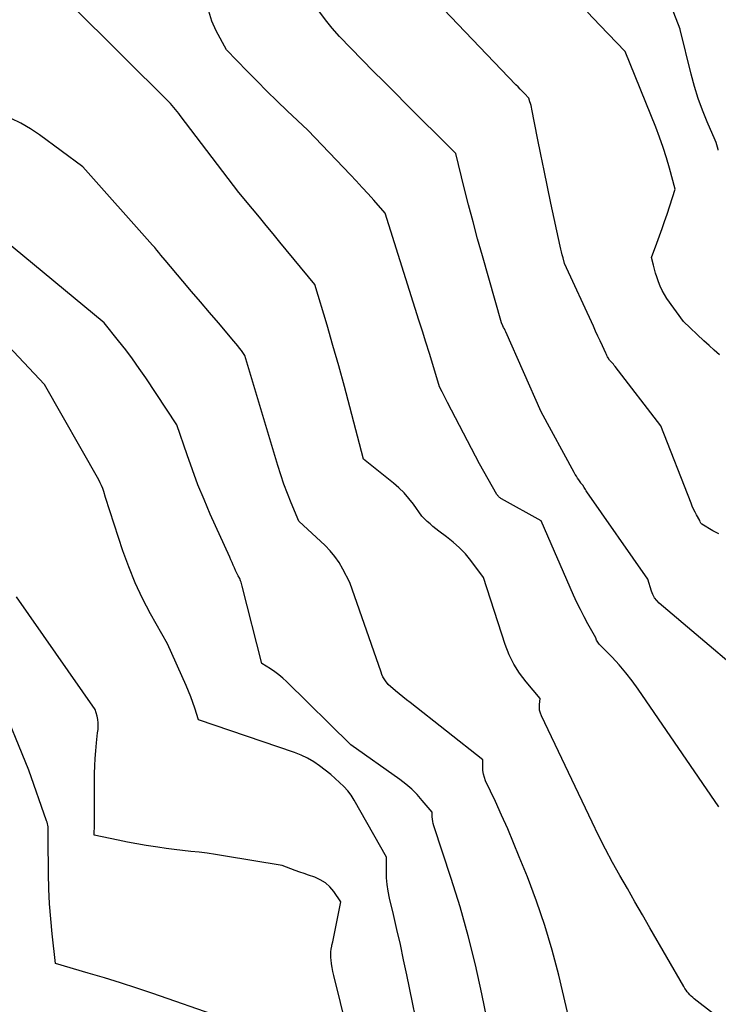
# Model space of a CAD drawing. Units: inches. Extents: x 2628066 to 2631064, y 1499016 to 1501598.
# Drawn here: x 2628973 to 2629029, y 1499356 to 1499434 of the extents above; entities that cross this region are included whole.
import ezdxf

# ---------------------------------------------------------------- set-up
doc = ezdxf.new("R2010")
doc.units = ezdxf.units.IN
doc.header["$MEASUREMENT"] = 0
doc.layers.add('Tile_2737_07_NE_contour_2ft', color=133, linetype='Continuous')

msp = doc.modelspace()

# ---------------------------------------------------------------- linework, layer by layer
at = {"layer": 'Tile_2737_07_NE_contour_2ft'}
for points in [[(2629028.512, 1499423.749, 8114), (2629028.5, 1499423.812, 8114), (2629028.457, 1499423.999, 8114), (2629028.405, 1499424.185, 8114), (2629028.342, 1499424.366, 8114), (2629028.272, 1499424.546, 8114), (2629027.636, 1499426.014, 8114), (2629027.265, 1499426.934, 8114), (2629026.925, 1499427.863, 8114), (2629026.632, 1499428.809, 8114), (2629026.369, 1499429.766, 8114), (2629025.49, 1499433.32, 8114), (2629025.497, 1499433.338, 8114), (2629022.536, 1499441.007, 8114)], [(2629028.12, 1499355.321, 8104), (2629026.609, 1499356.496, 8104), (2629026.486, 1499356.599, 8104), (2629026.366, 1499356.706, 8104), (2629026.255, 1499356.821, 8104), (2629026.148, 1499356.94, 8104), (2629026.048, 1499357.066, 8104), (2629025.952, 1499357.195, 8104), (2629025.863, 1499357.329, 8104), (2629025.78, 1499357.466, 8104), (2629023.095, 1499362.123, 8104), (2629022.499, 1499363.159, 8104), (2629021.904, 1499364.196, 8104), (2629021.31, 1499365.233, 8104), (2629020.717, 1499366.271, 8104), (2629020.137, 1499367.316, 8104), (2629019.572, 1499368.369, 8104), (2629019.031, 1499369.434, 8104), (2629018.506, 1499370.507, 8104), (2629014.494, 1499378.933, 8104), (2629014.412, 1499379.152, 8104), (2629014.356, 1499379.375, 8104), (2629014.338, 1499379.604, 8104), (2629014.345, 1499379.837, 8104), (2629014.4, 1499380.31, 8104), (2629013.28, 1499381.619, 8104), (2629012.764, 1499382.299, 8104), (2629012.308, 1499383.012, 8104), (2629011.939, 1499383.774, 8104), (2629011.629, 1499384.569, 8104), (2629009.91, 1499389.89, 8104), (2629008.901, 1499391.239, 8104), (2629008.473, 1499391.76, 8104), (2629008.017, 1499392.252, 8104), (2629007.517, 1499392.7, 8104), (2629006.989, 1499393.12, 8104), (2629006.379, 1499393.562, 8104), (2629006.139, 1499393.744, 8104), (2629005.905, 1499393.932, 8104), (2629005.679, 1499394.132, 8104), (2629005.46, 1499394.338, 8104), (2629005.03, 1499394.76, 8104), (2629004.353, 1499395.704, 8104), (2629003.997, 1499396.159, 8104), (2629003.618, 1499396.594, 8104), (2629003.206, 1499396.995, 8104), (2629002.77, 1499397.375, 8104), (2629000.4, 1499399.28, 8104), (2628999.322, 1499403.413, 8104), (2628998.89, 1499405.036, 8104), (2628998.446, 1499406.655, 8104), (2628997.985, 1499408.27, 8104), (2628997.512, 1499409.882, 8104), (2628996.55, 1499413.1, 8104), (2628993.786, 1499416.461, 8104), (2628993.244, 1499417.12, 8104), (2628992.702, 1499417.778, 8104), (2628992.159, 1499418.436, 8104), (2628991.616, 1499419.094, 8104), (2628990.53, 1499420.41, 8104), (2628985.892, 1499426.51, 8104), (2628985.768, 1499426.671, 8104), (2628985.642, 1499426.829, 8104), (2628985.513, 1499426.986, 8104), (2628985.383, 1499427.142, 8104), (2628985.12, 1499427.45, 8104), (2628977.21, 1499435.289, 8104)], [(2629028.54, 1499371.728, 8106), (2629022.169, 1499381.036, 8106), (2629021.689, 1499381.7, 8106), (2629021.186, 1499382.347, 8106), (2629020.651, 1499382.966, 8106), (2629020.093, 1499383.568, 8106), (2629019.083, 1499384.603, 8106), (2629019.019, 1499384.677, 8106), (2629018.962, 1499384.754, 8106), (2629018.914, 1499384.839, 8106), (2629018.873, 1499384.927, 8106), (2629018.8, 1499385.11, 8106), (2629018.176, 1499386.22, 8106), (2629017.874, 1499386.779, 8106), (2629017.582, 1499387.344, 8106), (2629017.308, 1499387.918, 8106), (2629017.045, 1499388.497, 8106), (2629014.49, 1499394.37, 8106), (2629011.34, 1499396.131, 8106), (2629011.285, 1499396.163, 8106), (2629011.233, 1499396.199, 8106), (2629011.183, 1499396.238, 8106), (2629011.135, 1499396.279, 8106), (2629011.09, 1499396.324, 8106), (2629011.049, 1499396.372, 8106), (2629011.011, 1499396.423, 8106), (2629010.977, 1499396.476, 8106), (2629009.58, 1499398.9, 8106), (2629007.048, 1499403.759, 8106), (2629006.942, 1499403.966, 8106), (2629006.836, 1499404.173, 8106), (2629006.733, 1499404.382, 8106), (2629006.632, 1499404.591, 8106), (2629006.43, 1499405.01, 8106), (2629005.89, 1499406.77, 8106), (2629005.619, 1499407.65, 8106), (2629005.347, 1499408.529, 8106), (2629005.073, 1499409.408, 8106), (2629004.797, 1499410.286, 8106), (2629002.12, 1499418.76, 8106), (2629001.215, 1499419.79, 8106), (2629000.76, 1499420.302, 8106), (2629000.3, 1499420.81, 8106), (2628999.834, 1499421.313, 8106), (2628999.364, 1499421.812, 8106), (2628995.99, 1499425.35, 8106), (2628994.363, 1499426.877, 8106), (2628993.555, 1499427.646, 8106), (2628992.756, 1499428.424, 8106), (2628991.968, 1499429.213, 8106), (2628991.188, 1499430.011, 8106), (2628989.56, 1499431.7, 8106), (2628988.722, 1499433.204, 8106), (2628988.383, 1499433.973, 8106), (2628988.142, 1499434.762, 8106)], [(2629033.316, 1499379.836, 8108), (2629023.837, 1499387.863, 8108), (2629023.633, 1499388.068, 8108), (2629023.457, 1499388.291, 8108), (2629023.321, 1499388.541, 8108), (2629023.213, 1499388.809, 8108), (2629022.92, 1499389.76, 8108), (2629018.104, 1499396.679, 8108), (2629018.046, 1499396.766, 8108), (2629017.99, 1499396.854, 8108), (2629017.938, 1499396.944, 8108), (2629017.887, 1499397.035, 8108), (2629017.79, 1499397.22, 8108), (2629017.677, 1499397.313, 8108), (2629017.658, 1499397.329, 8108), (2629017.642, 1499397.346, 8108), (2629017.626, 1499397.365, 8108), (2629017.612, 1499397.384, 8108), (2629017.45, 1499397.625, 8108), (2629017.358, 1499397.767, 8108), (2629017.269, 1499397.911, 8108), (2629017.183, 1499398.057, 8108), (2629017.1, 1499398.205, 8108), (2629014.49, 1499403.03, 8108), (2629011.673, 1499409.348, 8108), (2629011.618, 1499409.47, 8108), (2629011.563, 1499409.593, 8108), (2629011.507, 1499409.715, 8108), (2629011.452, 1499409.836, 8108), (2629011.34, 1499410.08, 8108), (2629009.82, 1499415.391, 8108), (2629009.444, 1499416.732, 8108), (2629009.078, 1499418.076, 8108), (2629008.727, 1499419.424, 8108), (2629008.386, 1499420.775, 8108), (2629007.72, 1499423.48, 8108), (2629003.557, 1499427.637, 8108), (2629003.164, 1499428.03, 8108), (2629002.77, 1499428.424, 8108), (2629002.378, 1499428.817, 8108), (2629001.985, 1499429.212, 8108), (2629001.2, 1499430, 8108), (2628998.512, 1499432.776, 8108), (2628997.931, 1499433.419, 8108), (2628997.38, 1499434.085, 8108), (2628996.875, 1499434.787, 8108)], [(2629028.561, 1499393.351, 8110), (2629028.067, 1499393.595, 8110), (2629027.202, 1499394.124, 8110), (2629027.159, 1499394.158, 8110), (2629027.122, 1499394.196, 8110), (2629027.094, 1499394.241, 8110), (2629027.073, 1499394.292, 8110), (2629027.04, 1499394.4, 8110), (2629026.79, 1499394.846, 8110), (2629026.67, 1499395.072, 8110), (2629026.556, 1499395.301, 8110), (2629026.451, 1499395.534, 8110), (2629026.354, 1499395.77, 8110), (2629023.96, 1499401.91, 8110), (2629020.342, 1499406.609, 8110), (2629020.272, 1499406.697, 8110), (2629020.201, 1499406.784, 8110), (2629020.127, 1499406.87, 8110), (2629020.052, 1499406.954, 8110), (2629019.9, 1499407.12, 8110), (2629019.792, 1499407.295, 8110), (2629019.74, 1499407.383, 8110), (2629019.69, 1499407.473, 8110), (2629019.644, 1499407.564, 8110), (2629019.599, 1499407.656, 8110), (2629019.327, 1499408.245, 8110), (2629019.148, 1499408.633, 8110), (2629018.97, 1499409.021, 8110), (2629018.792, 1499409.409, 8110), (2629018.613, 1499409.798, 8110), (2629016.33, 1499414.78, 8110), (2629016.208, 1499415.236, 8110), (2629016.149, 1499415.465, 8110), (2629016.092, 1499415.693, 8110), (2629016.038, 1499415.923, 8110), (2629015.987, 1499416.154, 8110), (2629015.253, 1499419.55, 8110), (2629014.978, 1499420.84, 8110), (2629014.709, 1499422.131, 8110), (2629014.447, 1499423.424, 8110), (2629014.191, 1499424.717, 8110), (2629013.744, 1499427.01, 8110), (2629013.713, 1499427.158, 8110), (2629013.677, 1499427.304, 8110), (2629013.637, 1499427.449, 8110), (2629013.593, 1499427.593, 8110), (2629013.5, 1499427.88, 8110), (2629013.16, 1499428.233, 8110), (2629012.99, 1499428.41, 8110), (2629012.82, 1499428.587, 8110), (2629012.65, 1499428.763, 8110), (2629012.48, 1499428.94, 8110), (2629006.73, 1499434.92, 8110)], [(2629028.615, 1499407.539, 8112), (2629028.194, 1499407.906, 8112), (2629027.778, 1499408.28, 8112), (2629027.366, 1499408.658, 8112), (2629025.75, 1499410.17, 8112), (2629024.444, 1499412.007, 8112), (2629024.243, 1499412.316, 8112), (2629024.061, 1499412.635, 8112), (2629023.907, 1499412.969, 8112), (2629023.772, 1499413.312, 8112), (2629023.737, 1499413.41, 8112), (2629023.637, 1499413.713, 8112), (2629023.542, 1499414.017, 8112), (2629023.456, 1499414.323, 8112), (2629023.374, 1499414.631, 8112), (2629023.22, 1499415.25, 8112), (2629023.649, 1499416.391, 8112), (2629023.86, 1499416.964, 8112), (2629024.064, 1499417.538, 8112), (2629024.26, 1499418.115, 8112), (2629024.45, 1499418.694, 8112), (2629025.08, 1499420.66, 8112), (2629024.64, 1499422.326, 8112), (2629024.404, 1499423.154, 8112), (2629024.149, 1499423.976, 8112), (2629023.862, 1499424.787, 8112), (2629023.554, 1499425.591, 8112), (2629021.13, 1499431.58, 8112), (2629019.133, 1499433.655, 8112), (2629018.136, 1499434.693, 8112)], [(2629016.945, 1499353.87, 8102), (2629015.865, 1499358.376, 8102), (2629015.344, 1499360.356, 8102), (2629014.766, 1499362.318, 8102), (2629014.103, 1499364.253, 8102), (2629013.384, 1499366.17, 8102), (2629012.745, 1499367.761, 8102), (2629012.292, 1499368.865, 8102), (2629011.827, 1499369.962, 8102), (2629011.344, 1499371.052, 8102), (2629010.849, 1499372.137, 8102), (2629010.079, 1499373.786, 8102), (2629009.979, 1499374.047, 8102), (2629009.904, 1499374.312, 8102), (2629009.864, 1499374.586, 8102), (2629009.85, 1499374.865, 8102), (2629009.86, 1499375.43, 8102), (2629004.102, 1499379.974, 8102), (2629003.808, 1499380.208, 8102), (2629003.516, 1499380.443, 8102), (2629003.225, 1499380.68, 8102), (2629002.936, 1499380.919, 8102), (2629002.36, 1499381.4, 8102), (2629002.138, 1499381.709, 8102), (2629002.034, 1499381.868, 8102), (2629001.94, 1499382.031, 8102), (2629001.86, 1499382.202, 8102), (2629001.79, 1499382.378, 8102), (2628999.31, 1499389.5, 8102), (2628998.769, 1499390.559, 8102), (2628998.473, 1499391.07, 8102), (2628998.145, 1499391.556, 8102), (2628997.768, 1499392.005, 8102), (2628997.358, 1499392.429, 8102), (2628995.29, 1499394.36, 8102), (2628994.676, 1499395.812, 8102), (2628994.382, 1499396.542, 8102), (2628994.103, 1499397.278, 8102), (2628993.849, 1499398.023, 8102), (2628993.611, 1499398.773, 8102), (2628991.01, 1499407.48, 8102), (2628990.73, 1499407.867, 8102), (2628990.588, 1499408.059, 8102), (2628990.443, 1499408.248, 8102), (2628990.293, 1499408.434, 8102), (2628990.14, 1499408.618, 8102), (2628988.905, 1499410.067, 8102), (2628988.199, 1499410.896, 8102), (2628987.494, 1499411.726, 8102), (2628986.79, 1499412.556, 8102), (2628986.086, 1499413.387, 8102), (2628984.68, 1499415.05, 8102), (2628984.357, 1499415.447, 8102), (2628984.194, 1499415.645, 8102), (2628984.029, 1499415.842, 8102), (2628983.862, 1499416.035, 8102), (2628983.693, 1499416.228, 8102), (2628978.17, 1499422.44, 8102), (2628974.732, 1499424.977, 8102), (2628974.012, 1499425.458, 8102), (2628973.268, 1499425.893, 8102), (2628972.487, 1499426.258, 8102)], [(2629012.22, 1499345.06, 8100), (2629009.784, 1499356.894, 8100), (2629009.266, 1499359.207, 8100), (2629008.696, 1499361.507, 8100), (2629008.048, 1499363.785, 8100), (2629007.347, 1499366.049, 8100), (2629005.981, 1499370.209, 8100), (2629005.932, 1499370.384, 8100), (2629005.892, 1499370.562, 8100), (2629005.868, 1499370.742, 8100), (2629005.853, 1499370.924, 8100), (2629005.84, 1499371.29, 8100), (2629005.058, 1499372.231, 8100), (2629004.651, 1499372.683, 8100), (2629004.222, 1499373.113, 8100), (2629003.762, 1499373.509, 8100), (2629003.28, 1499373.881, 8100), (2628999.4, 1499376.64, 8100), (2628994.3, 1499381.647, 8100), (2628994.004, 1499381.92, 8100), (2628993.697, 1499382.18, 8100), (2628993.375, 1499382.42, 8100), (2628993.042, 1499382.647, 8100), (2628992.36, 1499383.08, 8100), (2628990.795, 1499389.213, 8100), (2628990.767, 1499389.315, 8100), (2628990.737, 1499389.417, 8100), (2628990.705, 1499389.519, 8100), (2628990.671, 1499389.619, 8100), (2628990.6, 1499389.82, 8100), (2628990.485, 1499390.026, 8100), (2628990.429, 1499390.13, 8100), (2628990.375, 1499390.235, 8100), (2628990.324, 1499390.341, 8100), (2628990.274, 1499390.448, 8100), (2628990.181, 1499390.656, 8100), (2628990.087, 1499390.867, 8100), (2628989.992, 1499391.078, 8100), (2628989.897, 1499391.29, 8100), (2628989.803, 1499391.501, 8100), (2628988.268, 1499394.921, 8100), (2628987.769, 1499396.077, 8100), (2628987.291, 1499397.242, 8100), (2628986.846, 1499398.419, 8100), (2628986.423, 1499399.605, 8100), (2628985.61, 1499401.99, 8100), (2628983.15, 1499405.713, 8100), (2628982.638, 1499406.466, 8100), (2628982.112, 1499407.209, 8100), (2628981.567, 1499407.937, 8100), (2628981.008, 1499408.656, 8100), (2628979.87, 1499410.08, 8100), (2628971.892, 1499416.663, 8100)], [(2629004.98, 1499352.86, 8098), (2629003.835, 1499358.408, 8098), (2629003.583, 1499359.602, 8098), (2629003.323, 1499360.796, 8098), (2629003.054, 1499361.987, 8098), (2629002.777, 1499363.177, 8098), (2629002.466, 1499364.489, 8098), (2629002.36, 1499365.024, 8098), (2629002.279, 1499365.561, 8098), (2629002.238, 1499366.102, 8098), (2629002.222, 1499366.647, 8098), (2629002.23, 1499367.74, 8098), (2628999.668, 1499372.241, 8098), (2628999.421, 1499372.629, 8098), (2628999.151, 1499372.997, 8098), (2628998.844, 1499373.337, 8098), (2628998.515, 1499373.658, 8098), (2628997.82, 1499374.27, 8098), (2628996.921, 1499374.966, 8098), (2628996.458, 1499375.289, 8098), (2628995.977, 1499375.579, 8098), (2628995.47, 1499375.82, 8098), (2628994.946, 1499376.027, 8098), (2628987.33, 1499378.61, 8098), (2628987.034, 1499379.533, 8098), (2628986.879, 1499379.991, 8098), (2628986.713, 1499380.445, 8098), (2628986.533, 1499380.894, 8098), (2628986.343, 1499381.339, 8098), (2628984.87, 1499384.63, 8098), (2628983.528, 1499387.019, 8098), (2628982.895, 1499388.23, 8098), (2628982.311, 1499389.462, 8098), (2628981.801, 1499390.727, 8098), (2628981.341, 1499392.014, 8098), (2628979.97, 1499396.24, 8098), (2628979.826, 1499396.714, 8098), (2628979.746, 1499396.948, 8098), (2628979.656, 1499397.178, 8098), (2628979.551, 1499397.401, 8098), (2628979.436, 1499397.62, 8098), (2628975.14, 1499405.19, 8098), (2628970.207, 1499410.424, 8098)], [(2628999.12, 1499354.082, 8096), (2628998.04, 1499358.359, 8096), (2628997.971, 1499358.665, 8096), (2628997.912, 1499358.973, 8096), (2628997.868, 1499359.284, 8096), (2628997.835, 1499359.595, 8096), (2628997.822, 1499359.754, 8096), (2628997.814, 1499359.987, 8096), (2628997.82, 1499360.219, 8096), (2628997.847, 1499360.45, 8096), (2628997.889, 1499360.68, 8096), (2628997.905, 1499360.746, 8096), (2628997.964, 1499361.008, 8096), (2628998.022, 1499361.271, 8096), (2628998.078, 1499361.534, 8096), (2628998.133, 1499361.798, 8096), (2628998.62, 1499364.19, 8096), (2628998.048, 1499365, 8096), (2628997.733, 1499365.367, 8096), (2628997.383, 1499365.686, 8096), (2628996.978, 1499365.934, 8096), (2628996.539, 1499366.134, 8096), (2628996.049, 1499366.304, 8096), (2628995.699, 1499366.426, 8096), (2628995.35, 1499366.549, 8096), (2628995.002, 1499366.675, 8096), (2628994.655, 1499366.803, 8096), (2628993.96, 1499367.06, 8096), (2628989.323, 1499367.839, 8096), (2628988.675, 1499367.941, 8096), (2628988.025, 1499368.036, 8096), (2628987.373, 1499368.117, 8096), (2628986.72, 1499368.19, 8096), (2628986.067, 1499368.261, 8096), (2628985.415, 1499368.338, 8096), (2628984.763, 1499368.422, 8096), (2628984.113, 1499368.512, 8096), (2628983.924, 1499368.54, 8096), (2628983.18, 1499368.655, 8096), (2628982.438, 1499368.781, 8096), (2628981.7, 1499368.922, 8096), (2628980.963, 1499369.073, 8096), (2628979.08, 1499369.48, 8096), (2628979.089, 1499370.325, 8096), (2628979.092, 1499370.748, 8096), (2628979.095, 1499371.171, 8096), (2628979.095, 1499371.593, 8096), (2628979.094, 1499372.016, 8096), (2628979.086, 1499373.767, 8096), (2628979.093, 1499374.362, 8096), (2628979.111, 1499374.956, 8096), (2628979.148, 1499375.55, 8096), (2628979.196, 1499376.142, 8096), (2628979.26, 1499376.797, 8096), (2628979.286, 1499377.062, 8096), (2628979.314, 1499377.327, 8096), (2628979.343, 1499377.592, 8096), (2628979.374, 1499377.856, 8096), (2628979.389, 1499378.12, 8096), (2628979.385, 1499378.381, 8096), (2628979.349, 1499378.641, 8096), (2628979.292, 1499378.898, 8096), (2628979.14, 1499379.44, 8096), (2628972.905, 1499388.364, 8096)], [(2628989.03, 1499355.07, 8094), (2628983.716, 1499356.916, 8094), (2628982.443, 1499357.347, 8094), (2628981.165, 1499357.765, 8094), (2628979.881, 1499358.161, 8094), (2628978.593, 1499358.544, 8094), (2628976.01, 1499359.29, 8094), (2628975.739, 1499361.654, 8094), (2628975.622, 1499362.837, 8094), (2628975.531, 1499364.022, 8094), (2628975.478, 1499365.209, 8094), (2628975.451, 1499366.398, 8094), (2628975.432, 1499369.175, 8094), (2628975.431, 1499369.293, 8094), (2628975.431, 1499369.411, 8094), (2628975.432, 1499369.53, 8094), (2628975.434, 1499369.648, 8094), (2628975.434, 1499369.766, 8094), (2628975.43, 1499369.884, 8094), (2628975.422, 1499370.002, 8094), (2628975.41, 1499370.119, 8094), (2628975.39, 1499370.251, 8094), (2628975.366, 1499370.371, 8094), (2628975.334, 1499370.49, 8094), (2628975.297, 1499370.607, 8094), (2628973.88, 1499374.62, 8094), (2628971.507, 1499380.39, 8094)]]:
    msp.add_polyline3d(points, dxfattribs=at)

doc.saveas('drawing.dxf')
